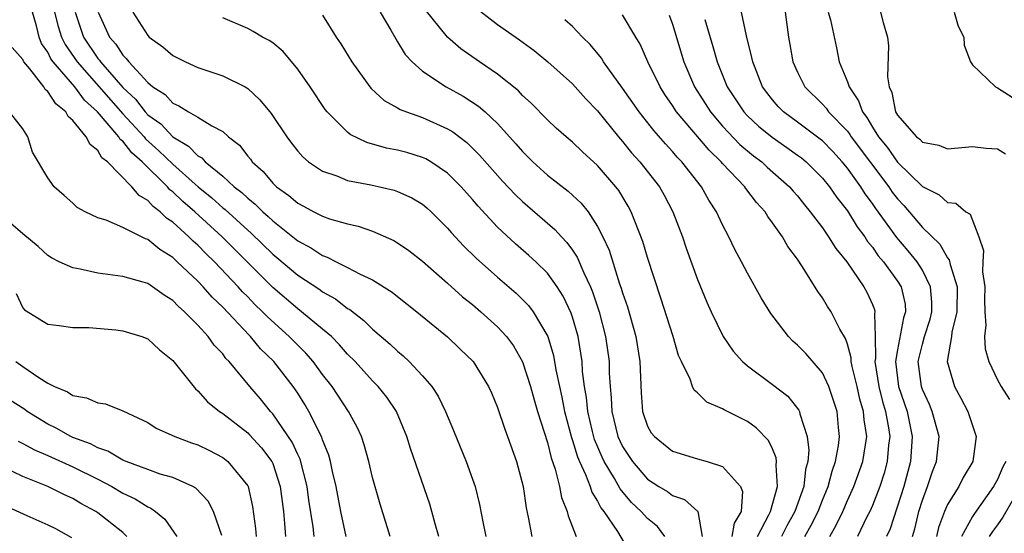
# Model space of a CAD drawing. Units: inches. Extents: x 2634000 to 2637000, y 1485000 to 1488000.
# Drawn here: x 2635891 to 2635970, y 1485861 to 1485902 of the extents above; entities that cross this region are included whole.
import ezdxf

# ---------------------------------------------------------------- set-up
doc = ezdxf.new("R2010")
doc.units = ezdxf.units.IN
doc.header["$MEASUREMENT"] = 0
doc.layers.add('LD26341485_2ft', color=244, linetype='Continuous')

msp = doc.modelspace()

# ---------------------------------------------------------------- linework, layer by layer
at = {"layer": 'LD26341485_2ft'}
for points, elevation in [([(2635924.285, 1485861), (2635924.001, 1485861.999), (2635923.744, 1485863), (2635923.572, 1485863.572), (2635922.032, 1485868.032), (2635921.737, 1485869), (2635920.904, 1485871), (2635920.146, 1485872.146), (2635919.454, 1485873), (2635919, 1485873.458), (2635917.594, 1485875), (2635917, 1485875.595), (2635916.354, 1485876.354), (2635915.702, 1485877), (2635915, 1485877.605), (2635913.314, 1485879), (2635913, 1485879.227), (2635911, 1485880.929), (2635906.968, 1485885), (2635904.766, 1485887), (2635903.815, 1485887.815), (2635903, 1485888.602), (2635902.772, 1485888.771), (2635902.576, 1485889), (2635900.543, 1485891), (2635899.715, 1485891.715), (2635899, 1485892.652), (2635898.802, 1485892.802), (2635898.689, 1485893), (2635896.991, 1485895), (2635895.939, 1485895.938), (2635895.155, 1485897), (2635893.434, 1485899), (2635893.256, 1485899.256), (2635893, 1485899.78), (2635892.491, 1485900.491), (2635892.303, 1485901), (2635892.099, 1485901.901), (2635891.789, 1485903)], 8352), ([(2635893.545, 1485903), (2635893.835, 1485901.835), (2635894.088, 1485901), (2635894.387, 1485900.387), (2635895.34, 1485899), (2635899, 1485894.839), (2635900.701, 1485893), (2635900.831, 1485892.831), (2635901.895, 1485891.895), (2635903, 1485890.808), (2635904.792, 1485889.208), (2635905.029, 1485889), (2635906.126, 1485888.126), (2635907, 1485887.33), (2635907.188, 1485887.187), (2635909, 1485885.52), (2635909.283, 1485885.283), (2635911, 1485883.606), (2635911.339, 1485883.339), (2635913, 1485881.931), (2635914.765, 1485880.765), (2635915, 1485880.585), (2635916.02, 1485880.02), (2635917, 1485879.255), (2635917.165, 1485879.165), (2635918.295, 1485878.295), (2635919, 1485877.594), (2635920.4, 1485876.4), (2635921, 1485875.824), (2635921.456, 1485875.456), (2635921.926, 1485875), (2635923, 1485873.857), (2635923.738, 1485873), (2635924.233, 1485872.233), (2635924.837, 1485871), (2635925.478, 1485869.478), (2635926.487, 1485867), (2635927, 1485865.582), (2635927.2, 1485865), (2635927.562, 1485863.562), (2635927.824, 1485862.176), (2635928.069, 1485861)], 8354), ([(2635895.183, 1485903), (2635895.852, 1485901), (2635897, 1485899.289), (2635897.135, 1485899.136), (2635897.222, 1485899), (2635899, 1485896.951), (2635900.016, 1485896.016), (2635900.795, 1485895), (2635901, 1485894.778), (2635902.036, 1485894.036), (2635903, 1485892.998), (2635904.261, 1485892.262), (2635905, 1485891.488), (2635905.32, 1485891.32), (2635905.607, 1485891), (2635907, 1485889.853), (2635907.92, 1485889), (2635908.535, 1485888.535), (2635909, 1485888.08), (2635909.608, 1485887.608), (2635910.201, 1485887), (2635910.635, 1485886.635), (2635911, 1485886.277), (2635913, 1485884.68), (2635914.098, 1485884.098), (2635915, 1485883.488), (2635915.367, 1485883.367), (2635916.075, 1485883), (2635917, 1485882.547), (2635917.989, 1485882.011), (2635919, 1485881.542), (2635920.569, 1485880.569), (2635921, 1485880.213), (2635922.547, 1485879), (2635924.978, 1485876.978), (2635926.008, 1485876.008), (2635927.04, 1485875), (2635928.278, 1485873), (2635928.503, 1485872.503), (2635929, 1485871.313), (2635929.579, 1485869.579), (2635929.805, 1485869), (2635930.515, 1485867), (2635931.038, 1485865), (2635931.276, 1485863.276), (2635931.447, 1485862.553), (2635931.739, 1485861)], 8356), ([(2635897.045, 1485903), (2635897.939, 1485901), (2635898.437, 1485900.437), (2635899, 1485899.549), (2635899.286, 1485899.286), (2635899.492, 1485899), (2635901, 1485897.347), (2635901.417, 1485897), (2635902.382, 1485896.382), (2635903, 1485895.69), (2635903.498, 1485895.498), (2635904.267, 1485895), (2635905, 1485894.586), (2635906.128, 1485893.872), (2635907, 1485893.428), (2635907.475, 1485893), (2635908.333, 1485892.333), (2635909, 1485891.455), (2635909.213, 1485891.213), (2635909.357, 1485891), (2635910.23, 1485890.229), (2635911, 1485889.301), (2635911.314, 1485889), (2635912.302, 1485888.302), (2635913, 1485887.684), (2635913.457, 1485887.457), (2635914.292, 1485887), (2635915, 1485886.638), (2635915.558, 1485886.441), (2635917, 1485886.028), (2635917.839, 1485885.839), (2635919, 1485885.451), (2635920.7, 1485884.7), (2635921, 1485884.525), (2635921.899, 1485883.899), (2635923, 1485883.037), (2635925, 1485881.291), (2635926.2, 1485880.2), (2635927, 1485879.563), (2635927.657, 1485879), (2635929, 1485877.782), (2635929.715, 1485877), (2635930.26, 1485876.26), (2635931, 1485874.99), (2635931.634, 1485873), (2635931.927, 1485871.928), (2635932.202, 1485871), (2635933, 1485868.509), (2635933.292, 1485867.292), (2635933.615, 1485866.385), (2635933.951, 1485865), (2635934.111, 1485864.111), (2635934.568, 1485863), (2635934.647, 1485862.647), (2635935.282, 1485861)], 8358), ([(2635899.819, 1485903), (2635901, 1485901.119), (2635901.118, 1485901), (2635902.216, 1485900.215), (2635903, 1485899.513), (2635904.03, 1485899), (2635905, 1485898.555), (2635907, 1485897.879), (2635908.787, 1485897), (2635908.928, 1485896.929), (2635909, 1485896.871), (2635909.981, 1485895.98), (2635910.867, 1485894.867), (2635912.12, 1485893), (2635912.501, 1485892.5), (2635913, 1485891.864), (2635913.4, 1485891.4), (2635913.877, 1485891), (2635915, 1485890.242), (2635916.132, 1485889.868), (2635917, 1485889.511), (2635918.852, 1485889.148), (2635920.724, 1485888.724), (2635921, 1485888.631), (2635922.127, 1485888.127), (2635923, 1485887.601), (2635923.327, 1485887.328), (2635923.681, 1485887), (2635925, 1485885.697), (2635925.318, 1485885.318), (2635926.279, 1485884.279), (2635927.286, 1485883.286), (2635929, 1485881.755), (2635930.48, 1485880.48), (2635931, 1485879.976), (2635931.482, 1485879.482), (2635931.846, 1485879), (2635933.021, 1485877.021), (2635933.479, 1485875.479), (2635933.658, 1485874.341), (2635933.947, 1485873), (2635934.149, 1485872.149), (2635934.359, 1485871), (2635934.918, 1485868.917), (2635935, 1485868.693), (2635935.385, 1485867.385), (2635935.547, 1485867), (2635936.041, 1485865.959), (2635936.397, 1485865), (2635936.539, 1485864.539), (2635937, 1485863.819), (2635937.275, 1485863.275), (2635937.504, 1485863), (2635938.599, 1485861.401), (2635940, 1485859)], 8360), ([(2635919.602, 1485903), (2635920.462, 1485901.538), (2635920.843, 1485900.843), (2635921, 1485900.622), (2635921.611, 1485899.611), (2635922.17, 1485899), (2635923, 1485898.262), (2635924.884, 1485897), (2635926.252, 1485896.251), (2635927.469, 1485895.469), (2635927.995, 1485895), (2635929, 1485894.059), (2635930.455, 1485892.455), (2635931, 1485891.816), (2635931.825, 1485891), (2635933, 1485889.944), (2635934.657, 1485888.657), (2635935.698, 1485887.698), (2635936.236, 1485887), (2635937, 1485885.822), (2635937.416, 1485885), (2635937.92, 1485883.919), (2635938.765, 1485881.234), (2635938.892, 1485880.892), (2635939, 1485880.506), (2635939.388, 1485879.388), (2635940.052, 1485877), (2635940.383, 1485875), (2635940.486, 1485872.486), (2635940.605, 1485871), (2635941, 1485869.833), (2635941.304, 1485869.304), (2635941.545, 1485869), (2635943, 1485867.835), (2635945, 1485867.218), (2635945.775, 1485867), (2635947, 1485866.6), (2635948.435, 1485865), (2635948.608, 1485864.608), (2635948.496, 1485863), (2635947.937, 1485862.064), (2635947.741, 1485861)], 8366), ([(2635949.802, 1485861), (2635950.716, 1485862.716), (2635950.847, 1485863), (2635951.389, 1485865), (2635951.292, 1485866.709), (2635951.335, 1485867), (2635951.3, 1485867.3), (2635951, 1485868.006), (2635950.673, 1485868.674), (2635949.695, 1485869.695), (2635949, 1485870.201), (2635947.133, 1485871.133), (2635947, 1485871.228), (2635945.743, 1485871.744), (2635945, 1485872.505), (2635944.721, 1485872.721), (2635944.604, 1485873), (2635944.414, 1485873.586), (2635943.712, 1485875), (2635943.489, 1485875.49), (2635943.042, 1485877), (2635942.078, 1485880.078), (2635941, 1485883.342), (2635940.618, 1485884.618), (2635939.686, 1485887), (2635939.444, 1485887.444), (2635938.695, 1485888.695), (2635938.465, 1485889), (2635937, 1485890.705), (2635935.797, 1485891.796), (2635935, 1485892.564), (2635934.476, 1485893), (2635933.698, 1485893.698), (2635933, 1485894.353), (2635931.698, 1485895.698), (2635931, 1485896.321), (2635930.674, 1485896.675), (2635929, 1485898.031), (2635927.565, 1485899), (2635926.051, 1485900.051), (2635924.99, 1485900.99), (2635923.215, 1485903.215)], 8368), ([(2635927, 1485903.538), (2635929, 1485902.01), (2635930.76, 1485900.76), (2635931.916, 1485899.916), (2635933.025, 1485899.024), (2635935, 1485897.262), (2635936.057, 1485896.057), (2635937, 1485895.087), (2635938.676, 1485893), (2635939, 1485892.634), (2635939.728, 1485891.728), (2635940.386, 1485891), (2635941.946, 1485889), (2635942.323, 1485888.323), (2635943.028, 1485887), (2635943.792, 1485885), (2635944.095, 1485884.095), (2635945, 1485881.568), (2635945.752, 1485879.752), (2635946.094, 1485879), (2635947.06, 1485877), (2635947.843, 1485875.843), (2635948.595, 1485875), (2635949, 1485874.653), (2635951, 1485873.171), (2635952.221, 1485872.221), (2635953.113, 1485871.113), (2635953.164, 1485871), (2635953.195, 1485870.805), (2635953.778, 1485869), (2635953.91, 1485867.91), (2635953.832, 1485867), (2635953.652, 1485866.348), (2635953.505, 1485865), (2635952.794, 1485863), (2635952.15, 1485861.85), (2635951.716, 1485861)], 8370), ([(2635962.215, 1485861), (2635962.399, 1485861.601), (2635962.724, 1485863), (2635963, 1485863.89), (2635963.42, 1485865), (2635963.809, 1485866.191), (2635964.135, 1485867), (2635964.333, 1485869), (2635963.786, 1485871), (2635963.556, 1485871.556), (2635963, 1485872.758), (2635962.919, 1485873), (2635962.673, 1485875), (2635963, 1485876.406), (2635963.159, 1485877), (2635963.609, 1485878.391), (2635963.753, 1485879), (2635963.754, 1485879.754), (2635963.66, 1485881), (2635963, 1485882.328), (2635962.583, 1485883), (2635961.872, 1485883.872), (2635960.946, 1485884.946), (2635959.266, 1485887.266), (2635959, 1485887.663), (2635958.428, 1485888.428), (2635958.073, 1485889), (2635957, 1485890.502), (2635956.588, 1485891), (2635955.828, 1485891.828), (2635955, 1485892.683), (2635954.828, 1485892.828), (2635953, 1485894.188), (2635951.882, 1485895), (2635951.445, 1485895.445), (2635951, 1485895.958), (2635950.544, 1485896.544), (2635950.212, 1485897), (2635949.417, 1485899), (2635949.354, 1485899.354), (2635948.913, 1485901.087), (2635948.518, 1485903)], 8380), ([(2635952.007, 1485903), (2635952.272, 1485901), (2635952.392, 1485900.392), (2635952.633, 1485899), (2635953, 1485898.177), (2635953.591, 1485897), (2635955, 1485895.614), (2635955.295, 1485895.295), (2635955.496, 1485895), (2635957, 1485893.449), (2635957.197, 1485893.197), (2635957.311, 1485893), (2635960.3, 1485889), (2635960.581, 1485888.581), (2635961, 1485888.025), (2635961.503, 1485887.503), (2635963, 1485885.755), (2635964.394, 1485884.394), (2635965, 1485883.321), (2635965.149, 1485883.149), (2635965.215, 1485882.785), (2635965.781, 1485881), (2635965.767, 1485879), (2635965.362, 1485877.362), (2635965.324, 1485877), (2635964.987, 1485875), (2635965.556, 1485873), (2635966.084, 1485872.084), (2635966.637, 1485871), (2635967.29, 1485869), (2635967.03, 1485867), (2635966.273, 1485865.726), (2635965.907, 1485865), (2635965, 1485863.563), (2635964.756, 1485863), (2635964.292, 1485861.708), (2635964.126, 1485861)], 8382), ([(2635955.464, 1485903), (2635955.632, 1485902.368), (2635956.124, 1485900.124), (2635956.335, 1485899), (2635957, 1485897.422), (2635957.141, 1485897), (2635957.896, 1485895.895), (2635958.204, 1485895), (2635958.553, 1485894.553), (2635959, 1485893.781), (2635959.496, 1485893), (2635960.171, 1485892.171), (2635961, 1485890.982), (2635963, 1485889.013), (2635964.353, 1485888.353), (2635965, 1485887.754), (2635965.686, 1485887.686), (2635966.479, 1485887), (2635966.819, 1485886.819), (2635967.512, 1485885), (2635967.896, 1485883.895), (2635967.83, 1485883), (2635967.818, 1485882.182), (2635967.987, 1485881), (2635967.969, 1485879.969), (2635967.989, 1485879), (2635968.084, 1485877.916), (2635967.964, 1485877), (2635968.014, 1485876.014), (2635968.326, 1485875), (2635969, 1485873.543), (2635969.316, 1485873), (2635969.959, 1485871.959)], 8384), ([(2635959.643, 1485903), (2635959.848, 1485902.152), (2635960.211, 1485901), (2635960.28, 1485900.281), (2635960.203, 1485897.797), (2635960.329, 1485897), (2635960.55, 1485896.551), (2635960.846, 1485895), (2635961, 1485894.731), (2635962.537, 1485893), (2635962.803, 1485892.804), (2635963, 1485892.578), (2635964.324, 1485892.324), (2635965, 1485892.039), (2635967, 1485892.222), (2635968.104, 1485892.104), (2635969, 1485892.05), (2635969.64, 1485891.64)], 8386), ([(2635965.531, 1485903), (2635965.859, 1485901.859), (2635966.318, 1485901), (2635966.351, 1485900.351), (2635966.843, 1485899), (2635967, 1485898.781), (2635968.857, 1485897), (2635969, 1485896.939), (2635970.179, 1485896.179)], 8388), ([(2635942.382, 1485861), (2635941.786, 1485861.786), (2635941, 1485862.428), (2635940.493, 1485863), (2635939.727, 1485863.727), (2635938.814, 1485864.814), (2635938.359, 1485865.641), (2635937.529, 1485867), (2635937.357, 1485867.356), (2635936.761, 1485868.761), (2635936.59, 1485869.41), (2635936.214, 1485871), (2635936.115, 1485872.115), (2635935.955, 1485873), (2635935.805, 1485874.195), (2635935.761, 1485875), (2635935.673, 1485875.673), (2635935.444, 1485877), (2635935, 1485878.557), (2635934.892, 1485878.892), (2635934.245, 1485880.245), (2635933.762, 1485881), (2635933, 1485882.072), (2635932.048, 1485883), (2635931.504, 1485883.504), (2635930.427, 1485884.427), (2635929, 1485885.773), (2635927.446, 1485887.446), (2635927, 1485887.977), (2635926.081, 1485889), (2635925, 1485890.086), (2635923.653, 1485891), (2635923.247, 1485891.247), (2635923, 1485891.361), (2635921.737, 1485891.737), (2635921, 1485891.941), (2635920.109, 1485892.108), (2635918.545, 1485892.544), (2635917.198, 1485893.198), (2635917, 1485893.367), (2635915.373, 1485895), (2635915.206, 1485895.206), (2635913.991, 1485897), (2635913, 1485898.43), (2635911.832, 1485899.831), (2635911, 1485900.525), (2635910.726, 1485900.726), (2635910.191, 1485901), (2635909.451, 1485901.451), (2635909, 1485901.674), (2635907, 1485902.534)], 8362), ([(2635915, 1485902.756), (2635916.075, 1485901), (2635916.45, 1485900.45), (2635917.324, 1485899), (2635918.775, 1485897), (2635918.876, 1485896.876), (2635919.919, 1485895.919), (2635921, 1485895.33), (2635921.199, 1485895.199), (2635921.703, 1485895), (2635923, 1485894.541), (2635925, 1485893.648), (2635925.408, 1485893.408), (2635926.542, 1485892.541), (2635927, 1485892.103), (2635927.548, 1485891.547), (2635929.424, 1485889.424), (2635930.394, 1485888.394), (2635931, 1485887.818), (2635933.594, 1485885.594), (2635934.116, 1485885), (2635934.552, 1485884.552), (2635935, 1485883.922), (2635935.367, 1485883.367), (2635935.899, 1485882.101), (2635936.427, 1485881), (2635936.598, 1485880.598), (2635937.131, 1485879), (2635937.648, 1485877), (2635937.923, 1485875), (2635937.94, 1485874.061), (2635937.999, 1485873), (2635938.095, 1485872.095), (2635938.14, 1485871), (2635938.632, 1485869), (2635939, 1485868.21), (2635939.792, 1485867), (2635941, 1485865.585), (2635941.9, 1485865), (2635942.586, 1485864.585), (2635943, 1485864.275), (2635943.948, 1485863.948), (2635945.022, 1485863), (2635945.38, 1485861)], 8364), ([(2635953.6, 1485861), (2635954.102, 1485861.898), (2635954.656, 1485863), (2635955, 1485863.894), (2635955.462, 1485865), (2635955.769, 1485866.231), (2635956.049, 1485867), (2635956.289, 1485868.289), (2635956.356, 1485869), (2635956.273, 1485869.728), (2635956.171, 1485871), (2635955.895, 1485871.895), (2635955.518, 1485873), (2635955, 1485874.1), (2635953.658, 1485875.658), (2635953, 1485876.323), (2635952.637, 1485876.637), (2635952.275, 1485877), (2635950.858, 1485878.858), (2635950.106, 1485880.106), (2635949, 1485882.078), (2635948.526, 1485883), (2635947.987, 1485883.987), (2635947.51, 1485885), (2635947, 1485885.95), (2635946.52, 1485887), (2635945.919, 1485887.919), (2635945.325, 1485889), (2635943.747, 1485891), (2635943.377, 1485891.377), (2635943, 1485891.827), (2635942.43, 1485892.43), (2635941.502, 1485893.502), (2635940.332, 1485895), (2635939, 1485896.908), (2635937.486, 1485899), (2635937.307, 1485899.307), (2635936.4, 1485900.4), (2635935.796, 1485901), (2635935, 1485901.834), (2635934.388, 1485902.388)], 8372), ([(2635955.584, 1485861), (2635956.103, 1485861.897), (2635956.635, 1485863), (2635957, 1485863.867), (2635957.508, 1485865), (2635958.221, 1485867), (2635958.546, 1485869), (2635958.337, 1485870.337), (2635958.297, 1485871), (2635957.996, 1485871.996), (2635957.777, 1485873), (2635957.379, 1485874.621), (2635957.307, 1485875), (2635957.305, 1485875.305), (2635957, 1485876.385), (2635956.844, 1485876.844), (2635956.39, 1485877.61), (2635955.687, 1485879), (2635955.415, 1485879.415), (2635955, 1485880.114), (2635954.628, 1485880.628), (2635953.416, 1485882.583), (2635953, 1485883.207), (2635952.233, 1485884.233), (2635951.798, 1485885), (2635951, 1485886.126), (2635950.623, 1485886.623), (2635950.404, 1485887), (2635949.734, 1485887.734), (2635948.866, 1485888.866), (2635948.78, 1485889), (2635947, 1485890.859), (2635946.882, 1485891), (2635945.923, 1485891.923), (2635943.329, 1485895), (2635943, 1485895.517), (2635942.396, 1485896.396), (2635942.007, 1485897), (2635941.028, 1485899), (2635940.421, 1485900.421), (2635940.06, 1485901), (2635939, 1485902.778)], 8374), ([(2635942.739, 1485902.739), (2635943, 1485902.025), (2635943.918, 1485899), (2635944.77, 1485897), (2635946.038, 1485895), (2635947, 1485893.87), (2635948.396, 1485892.396), (2635949.488, 1485891.488), (2635950.145, 1485891), (2635950.584, 1485890.584), (2635952.372, 1485889), (2635952.655, 1485888.655), (2635953, 1485888.268), (2635953.558, 1485887.558), (2635954.027, 1485887), (2635955, 1485885.706), (2635955.497, 1485885), (2635956.067, 1485884.067), (2635956.944, 1485883), (2635958.325, 1485881), (2635958.56, 1485880.56), (2635959, 1485879.58), (2635959.166, 1485879.166), (2635959.205, 1485879), (2635959.163, 1485878.837), (2635959.226, 1485877), (2635959.238, 1485875.238), (2635959.199, 1485875), (2635959.505, 1485873), (2635959.803, 1485871.803), (2635960.051, 1485871), (2635960.294, 1485869.706), (2635960.388, 1485869), (2635960.296, 1485868.296), (2635960.188, 1485867), (2635959.935, 1485866.065), (2635959.587, 1485865), (2635959, 1485863.478), (2635958.793, 1485863), (2635958.562, 1485862.562), (2635957.803, 1485861)], 8376), ([(2635945.585, 1485902.415), (2635946.238, 1485900.239), (2635946.57, 1485899), (2635947.385, 1485897), (2635948.696, 1485895), (2635949, 1485894.676), (2635949.87, 1485893.87), (2635950.967, 1485892.967), (2635952.154, 1485892.154), (2635953, 1485891.542), (2635953.312, 1485891.312), (2635953.684, 1485891), (2635955, 1485889.683), (2635955.56, 1485889), (2635956.147, 1485888.147), (2635957, 1485887.07), (2635957.789, 1485885.789), (2635958.382, 1485885), (2635958.618, 1485884.618), (2635959, 1485884.159), (2635959.472, 1485883.472), (2635959.88, 1485883), (2635961, 1485881.454), (2635961.295, 1485881), (2635961.608, 1485879.608), (2635961.654, 1485879), (2635961.492, 1485878.508), (2635961, 1485875.952), (2635960.845, 1485875), (2635961.098, 1485873), (2635961.773, 1485871), (2635962.189, 1485869), (2635962.035, 1485867), (2635961.503, 1485865), (2635960.407, 1485861.593), (2635960.13, 1485861)], 8378), ([(2635920.397, 1485861), (2635919.59, 1485863.589), (2635919, 1485865.712), (2635918.692, 1485867), (2635918.327, 1485868.327), (2635918.098, 1485869), (2635917.758, 1485869.758), (2635917.074, 1485871), (2635915.75, 1485873), (2635915, 1485873.964), (2635914.244, 1485875), (2635913.666, 1485875.666), (2635913, 1485876.309), (2635912.329, 1485877), (2635910.579, 1485878.579), (2635910.191, 1485879), (2635909.583, 1485879.582), (2635909, 1485880.187), (2635908.589, 1485880.589), (2635908.231, 1485881), (2635906.337, 1485883), (2635905.655, 1485883.655), (2635905, 1485884.335), (2635904.639, 1485884.639), (2635904.288, 1485885), (2635903, 1485886.164), (2635902.492, 1485886.492), (2635901.989, 1485887), (2635901.422, 1485887.421), (2635901, 1485887.914), (2635900.303, 1485888.303), (2635899.727, 1485889), (2635897.769, 1485891), (2635897.331, 1485891.331), (2635897, 1485891.911), (2635896.385, 1485892.385), (2635896.085, 1485893), (2635895, 1485894.311), (2635894.626, 1485894.626), (2635894.438, 1485895), (2635893.635, 1485895.635), (2635893, 1485896.639), (2635892.802, 1485896.801), (2635892.675, 1485897), (2635891.555, 1485898.445), (2635891.09, 1485899), (2635891.052, 1485899.052), (2635891, 1485899.193), (2635890.161, 1485900.161)], 8350), ([(2635916.891, 1485861), (2635916.46, 1485863), (2635916.091, 1485865), (2635915.793, 1485866.207), (2635915.632, 1485867), (2635915.499, 1485867.499), (2635915, 1485868.723), (2635914.936, 1485868.936), (2635913.897, 1485871), (2635913.565, 1485871.565), (2635913, 1485872.468), (2635912.643, 1485873), (2635911.095, 1485875), (2635910.026, 1485876.026), (2635909.224, 1485877), (2635909.108, 1485877.108), (2635907, 1485879.355), (2635906.154, 1485880.154), (2635905.428, 1485881), (2635905, 1485881.449), (2635903.365, 1485883), (2635903.167, 1485883.167), (2635903, 1485883.338), (2635901.968, 1485883.967), (2635901, 1485884.782), (2635900.831, 1485884.832), (2635899, 1485885.75), (2635897.68, 1485886.319), (2635897, 1485886.522), (2635895.989, 1485887), (2635895.355, 1485887.354), (2635895, 1485887.701), (2635894.3, 1485888.3), (2635893.522, 1485889), (2635893, 1485889.732), (2635891.776, 1485891.776), (2635891.401, 1485893), (2635891, 1485893.641), (2635889.926, 1485895)], 8348), ([(2635914.312, 1485861), (2635914.228, 1485861.772), (2635913.899, 1485863.899), (2635913.76, 1485865), (2635913.188, 1485867.188), (2635913, 1485867.561), (2635912.56, 1485868.56), (2635911, 1485870.825), (2635910.834, 1485871), (2635910.014, 1485872.015), (2635909.165, 1485873), (2635907.524, 1485875), (2635907.259, 1485875.26), (2635907, 1485875.611), (2635906.321, 1485876.32), (2635905.837, 1485877), (2635905, 1485877.919), (2635903.947, 1485879), (2635903.439, 1485879.439), (2635903, 1485879.905), (2635902.322, 1485880.322), (2635901.384, 1485881), (2635901, 1485881.251), (2635900.634, 1485881.366), (2635899, 1485881.822), (2635897, 1485882.094), (2635895.599, 1485882.401), (2635895, 1485882.499), (2635893.919, 1485883), (2635893.31, 1485883.31), (2635893, 1485883.492), (2635892.227, 1485884.227), (2635891, 1485885.233), (2635889, 1485886.936)], 8346), ([(2635890.462, 1485880.461), (2635891, 1485879.311), (2635891.137, 1485879.137), (2635893, 1485877.999), (2635893.902, 1485877.902), (2635895, 1485877.742), (2635896.278, 1485877.723), (2635898.448, 1485877.551), (2635899, 1485877.472), (2635900.518, 1485877), (2635901, 1485876.819), (2635901.95, 1485875.95), (2635903, 1485875.09), (2635904.816, 1485872.816), (2635905, 1485872.67), (2635905.78, 1485871.78), (2635906.738, 1485871), (2635907, 1485870.834), (2635909, 1485869.284), (2635909.145, 1485869.145), (2635910.102, 1485868.103), (2635910.926, 1485867), (2635911, 1485866.838), (2635911.608, 1485865), (2635911.856, 1485863), (2635911.954, 1485862.046), (2635912.032, 1485861)], 8344), ([(2635890.441, 1485875), (2635891, 1485874.596), (2635892.283, 1485873.717), (2635893, 1485873.27), (2635893.542, 1485873), (2635894.567, 1485872.567), (2635895, 1485872.278), (2635896.106, 1485872.106), (2635897, 1485871.691), (2635897.622, 1485871.622), (2635899, 1485871.052), (2635901, 1485870.13), (2635901.682, 1485869.682), (2635903.159, 1485869), (2635904.5, 1485868.5), (2635905, 1485868.333), (2635905.895, 1485867.895), (2635907, 1485867.325), (2635907.421, 1485867), (2635909, 1485865.061), (2635909.031, 1485865), (2635909.388, 1485863.388), (2635909.628, 1485861.628), (2635909.679, 1485861)], 8342), ([(2635906.93, 1485861.07), (2635906.257, 1485863), (2635905.834, 1485863.834), (2635904.861, 1485864.861), (2635904.607, 1485865), (2635903, 1485865.718), (2635902.005, 1485865.996), (2635901, 1485866.35), (2635899.261, 1485867), (2635899, 1485867.109), (2635897.818, 1485867.818), (2635897, 1485868.09), (2635896.412, 1485868.412), (2635895, 1485868.932), (2635894.85, 1485869), (2635893.678, 1485869.679), (2635893, 1485869.981), (2635891.344, 1485871), (2635891.152, 1485871.152), (2635889.948, 1485871.948)], 8340), ([(2635890.622, 1485868.622), (2635891, 1485868.453), (2635891.933, 1485867.933), (2635893, 1485867.482), (2635895, 1485866.572), (2635897, 1485865.587), (2635898.131, 1485865), (2635899, 1485864.474), (2635900.003, 1485864.003), (2635901, 1485863.361), (2635901.26, 1485863.26), (2635901.613, 1485863), (2635902.378, 1485862.378), (2635903.339, 1485861)], 8338), ([(2635969.679, 1485867), (2635969.436, 1485866.564), (2635969, 1485865.552), (2635968.695, 1485865), (2635967.16, 1485862.84), (2635967, 1485862.583), (2635966.117, 1485861)], 8384), ([(2635899.329, 1485861), (2635899, 1485861.299), (2635897, 1485862.898), (2635896.847, 1485863), (2635895.646, 1485863.646), (2635895, 1485864.034), (2635894.333, 1485864.333), (2635893.01, 1485865), (2635891, 1485865.802), (2635889.465, 1485866.535)], 8336), ([(2635970.84, 1485865), (2635969.449, 1485862.551), (2635969, 1485861.917), (2635968.597, 1485861.403), (2635968.346, 1485861)], 8386), ([(2635889, 1485863.717), (2635891.332, 1485862.668), (2635893, 1485861.937), (2635893.624, 1485861.624), (2635894.903, 1485860.903)], 8334)]:
    msp.add_lwpolyline(points, dxfattribs=dict(at, elevation=elevation))

doc.saveas('drawing.dxf')
